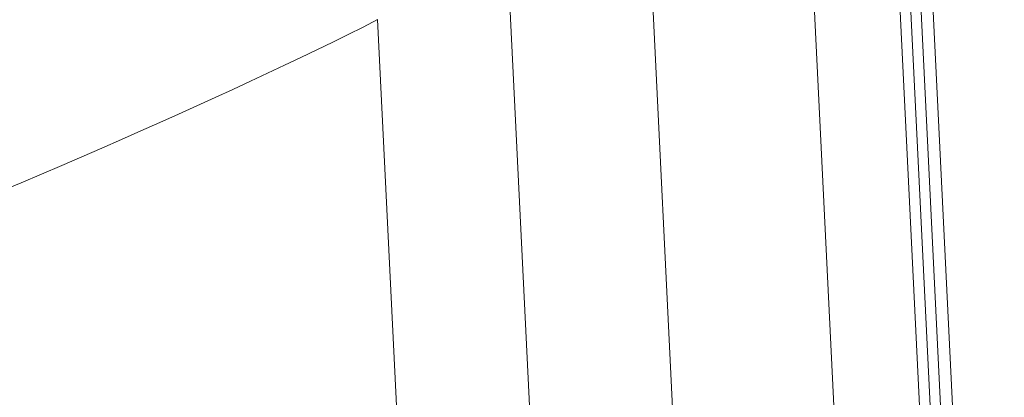
# Model space of a CAD drawing. Units: inches. Extents: x -19.9 to 49.2, y -9.4 to 17.2.
# Drawn here: x 12.1 to 12.4, y 5.9 to 6 of the extents above; entities that cross this region are included whole.
import ezdxf

# ---------------------------------------------------------------- set-up
doc = ezdxf.new("R2010")
doc.units = ezdxf.units.IN
doc.header["$MEASUREMENT"] = 0
doc.layers.add('1', color=7, linetype='Continuous', true_color=0xffffff)

msp = doc.modelspace()

# ---------------------------------------------------------------- linework, layer by layer
at = {"layer": '1', "color": 27, "linetype": 'Continuous', "lineweight": 15}
for p, q in [((12.258789, 6.020398), (12.265837, 5.876661)), ((12.368811, 5.496764), (12.343057, 6.022014)), ((12.336587, 6.016723), (12.362341, 5.491473)), ((12.362341, 5.491473), (12.336587, 6.016723)), ((12.365428, 5.493039), (12.339673, 6.018289)), ((12.223002, 5.872041), (12.215954, 6.015778)), ((12.3335, 6.015157), (12.359254, 5.489907)), ((12.315232, 5.860793), (12.307799, 6.012385)), ((12.176875, 5.995954), (12.183923, 5.852217))]:
    msp.add_line(p, q, dxfattribs=at)
msp.add_ellipse((11.924806, 5.917656), major_axis=(0.309466, 0.117536), ratio=0.0813264, start_param=4.1594841, end_param=5.632756, dxfattribs=at)

doc.saveas('drawing.dxf')
